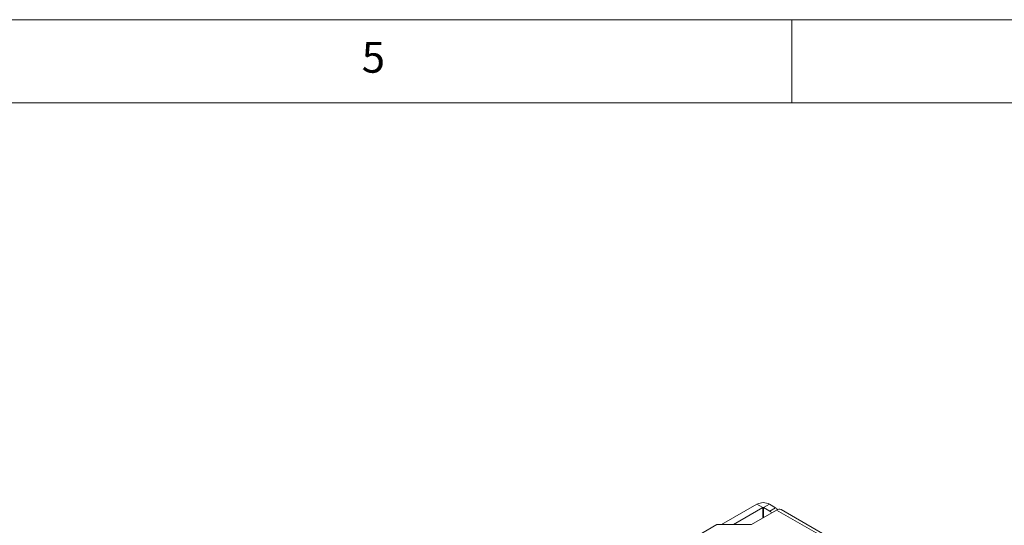
# Model space of a CAD drawing. Units: millimetres. Extents: x 5 to 293, y 5 to 205.
# Drawn here: x 202 to 261, y 175 to 205 of the extents above; entities that cross this region are included whole.
import ezdxf

# ---------------------------------------------------------------- set-up
doc = ezdxf.new("R2010")
doc.units = ezdxf.units.MM
doc.layers.get('0').update_dxf_attribs({"lineweight": 18})
doc.styles.add('SLDTEXTSTYLE0', font='txt.shx', dxfattribs={"width": 0.75})

msp = doc.modelspace()

# ---------------------------------------------------------------- linework, layer by layer
at = {"color": 7, "linetype": 'Continuous', "lineweight": 18}
for p, q in [((292, 205), (5, 205)), ((248.5, 200), (248.5, 205)), ((287, 200), (10, 200))]:
    msp.add_line(p, q, dxfattribs=at)
at = {"color": 7, "linetype": 'Continuous'}
for p, q in [((244.2796, 174.6778), (246.4009, 175.9023)), ((244.9867, 174.6778), (246.7544, 175.6982)), ((246.7544, 175.6982), (246.4009, 175.9023)), ((247.1551, 175.9023), (246.8016, 175.6982)), ((246.8016, 175.6982), (247.1679, 175.4868)), ((247.1551, 175.9023), (247.5215, 175.6909)), ((247.1679, 175.4868), (247.5215, 175.6909)), ((246.0709, 174.6778), (247.5794, 175.5486)), ((247.5794, 175.5486), (250.9264, 173.6164)), ((251.193, 173.6428), (247.846, 175.575)), ((217.928, 159.6286), (243.9967, 174.6778)), ((243.9967, 174.6778), (246.0709, 174.6778))]:
    msp.add_line(p, q, dxfattribs=at)
at = {"color": 8, "linetype": 'Continuous'}
for p, q in [((246.7544, 175.6982), (246.7544, 175.0724)), ((246.8016, 175.6982), (246.8016, 175.0996))]:
    msp.add_line(p, q, dxfattribs=at)
at = {"color": 7, "linetype": 'Continuous'}
for centre, radius, start, end in [((246.778, 175.1745), 0.8197, 62.609672, 117.390328), ((246.778, 175.6528), 0.0512, 62.609672, 117.390328), ((247.2915, 175.3124), 0.4429, 37.126671, 58.715657), ((247.7356, 175.3305), 0.2683, 65.692881, 125.617577), ((246.935, 175.1053), 0.4469, 37.940044, 58.595636)]:
    msp.add_arc(centre, radius, start, end, dxfattribs=at)

# ---------------------------------------------------------------- texts
at = {"color": 7, "linetype": 'Continuous', "lineweight": 0, "insert": (222.6667, 203.668), "char_height": 1.8521, "width": 1.190625, "attachment_point": 1, "style": 'SLDTEXTSTYLE0'}
msp.add_mtext('5', dxfattribs=at)

doc.saveas('drawing.dxf')
